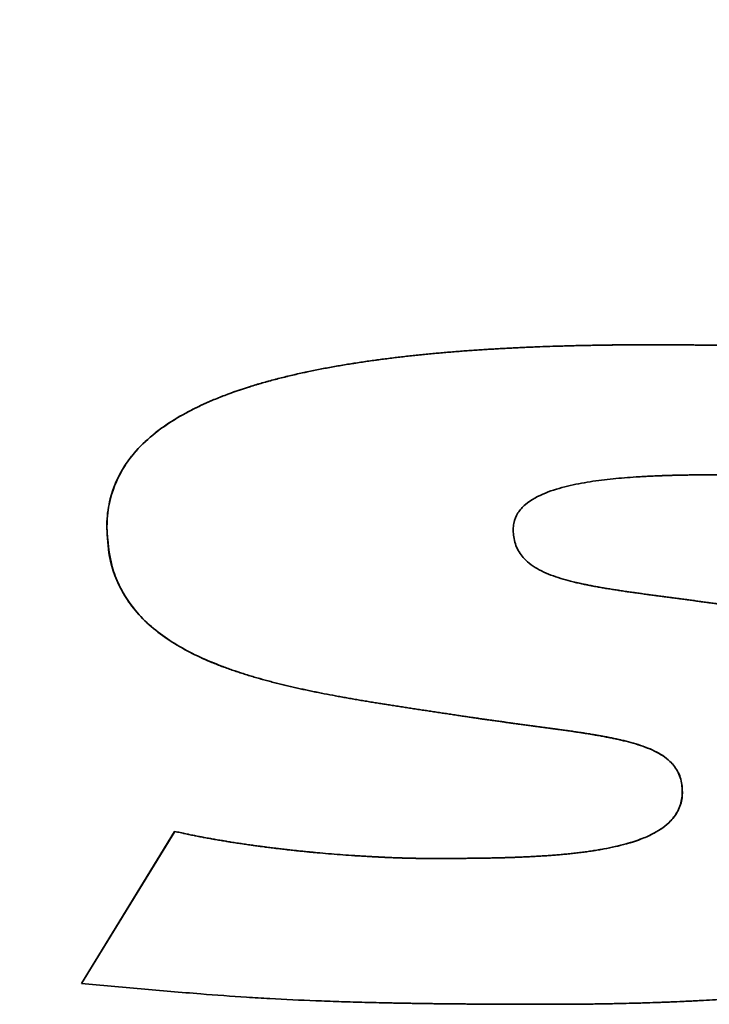
# Paper-space layout 'Blatt3' of a CAD drawing. Units: millimetres. Extents: x 0 to 4200, y 0 to 2970.
# Drawn here: x 1271 to 1274, y 1747 to 1750 of the extents above; entities that cross this region are included whole.
import ezdxf

# ---------------------------------------------------------------- set-up
doc = ezdxf.new("R2010")
doc.units = ezdxf.units.MM
doc.layers.add('1', color=7, linetype='Continuous')
doc.styles.add('SLDTEXTSTYLE1', font='TXT', dxfattribs={"width": 0.605})
doc.dimstyles.new('SLDDIMSTYLE0', dxfattribs={"dimtxt": 35, "dimasz": 25, "dimexe": 0, "dimexo": 0.0625, "dimgap": 8.75, "dimtad": 1, "dimdec": 1, "dimlfac": 5, "dimrnd": 1e-09, "dimzin": 12, "dimdsep": 46, "dimtxsty": 'SLDTEXTSTYLE1', "dimsah": 1, "dimcen": 0.09, "dimadec": 0, "dimazin": 3, "dimtfac": 1, "dimtdec": 1, "dimtofl": 0, "dimtmove": 0, "dimatfit": 3, "dimfxl": 1, "dimfrac": 2, "dimtolj": 1, "dimtzin": 12, "dimarcsym": 0})

# ---------------------------------------------------------------- blocks, each defined once
blk = doc.blocks.new('_D_10')
at = {"layer": '1', "ltscale": 10}
for p, q in [((514.795, 2560.9282), (514.795, 2646.1062)), ((1440.795, 1633.9282), (1440.795, 2646.1062)), ((1440.795, 2636.1062), (514.795, 2636.1062))]:
    blk.add_line(p, q, dxfattribs=at)
for points in [[(514.795, 2636.1062), (539.795, 2632.1062), (539.795, 2640.1062)], [(1440.795, 2636.1062), (1415.795, 2640.1062), (1415.795, 2632.1062)]]:
    blk.add_solid(points, dxfattribs=at)
at = {"layer": '1', "ltscale": 10, "insert": (937.6908, 2681.2236), "char_height": 35, "attachment_point": 1, "style": 'SLDTEXTSTYLE1'}
blk.add_mtext('926', dxfattribs=at)

psp = doc.layouts.new('Blatt3')

# ---------------------------------------------------------------- linework, layer by layer
at = {"color": 7, "linetype": 'Continuous', "lineweight": 35, "ltscale": 10}
for p, q in [((1273.6376, 1748.7945), (1273.638, 1748.7945)), ((1271.7464, 1748.1606), (1271.7467, 1748.1606)), ((1272.9834, 1747.5053), (1272.9838, 1747.5053)), ((1273.7423, 1747.2421), (1273.7426, 1747.2421)), ((1271.6579, 1746.5779), (1271.9815, 1747.1057)), ((1271.6582, 1746.5779), (1271.9819, 1747.1057)), ((1271.6579, 1746.5779), (1271.6582, 1746.5779))]:
    psp.add_line(p, q, dxfattribs=at)
at = {"color": 7, "linetype": 'Continuous', "lineweight": 35, "ltscale": 100}
for centre, radius in [((1259.7053, 1723.4267), 41.7416), ((1259.2638, 1723.4267), 41.2296), ((1259.2311, 1723.4268), 38.9226)]:
    psp.add_circle(centre, radius, dxfattribs=at)
for centre, radius, start, end in [((1259.2802, 1723.4128), 38.8644, 272.94803, 267.05197), ((1259.2609, 1723.4276), 38.3006, 273.76929, 89.97106), ((1259.2654, 1723.4135), 38.2852, 273.7418, 266.2582)]:
    psp.add_arc(centre, radius, start, end, dxfattribs=at)
at = {"color": 7, "linetype": 'Continuous', "lineweight": 35, "ltscale": 10}
for points, knots in [([(1271.7464, 1748.1606), (1271.7464, 1748.1672), (1271.7469, 1748.2007), (1271.7576, 1748.2759), (1271.7947, 1748.3598), (1271.8522, 1748.4341), (1271.9016, 1748.4798), (1271.9633, 1748.5251), (1272.016, 1748.5563), (1272.0707, 1748.5835), (1272.1126, 1748.6021), (1272.1692, 1748.6248), (1272.2198, 1748.6422), (1272.2599, 1748.6545), (1272.2782, 1748.6599), (1272.2929, 1748.6641), (1272.3112, 1748.6692), (1272.326, 1748.6732), (1272.3444, 1748.678), (1272.3592, 1748.6817), (1272.3778, 1748.6862), (1272.3926, 1748.6897), (1272.4112, 1748.6939), (1272.4261, 1748.6972), (1272.4522, 1748.7028), (1272.4858, 1748.7096), (1272.5233, 1748.7166), (1272.5534, 1748.7219), (1272.576, 1748.7257), (1272.5948, 1748.7288), (1272.6136, 1748.7317), (1272.6325, 1748.7346), (1272.6551, 1748.7379), (1272.674, 1748.7405), (1272.6929, 1748.7431), (1272.7118, 1748.7455), (1272.7345, 1748.7484), (1272.7572, 1748.7511), (1272.78, 1748.7538), (1272.7989, 1748.7559), (1272.8179, 1748.7579), (1272.8368, 1748.7599), (1272.8596, 1748.7621), (1272.8824, 1748.7643), (1272.9052, 1748.7663), (1272.928, 1748.7683), (1272.9508, 1748.7702), (1272.9736, 1748.772), (1272.9964, 1748.7737), (1273.0192, 1748.7753), (1273.0421, 1748.7769), (1273.0649, 1748.7783), (1273.0877, 1748.7797), (1273.1106, 1748.781), (1273.1334, 1748.7823), (1273.1563, 1748.7834), (1273.1791, 1748.7845), (1273.202, 1748.7856), (1273.2249, 1748.7866), (1273.2553, 1748.7878), (1273.2858, 1748.7889), (1273.3163, 1748.7898), (1273.3392, 1748.7905), (1273.3621, 1748.7911), (1273.3849, 1748.7917), (1273.4078, 1748.7922), (1273.4307, 1748.7926), (1273.4612, 1748.7932), (1273.4917, 1748.7936), (1273.5222, 1748.7939), (1273.5451, 1748.7941), (1273.568, 1748.7943), (1273.5988, 1748.7944), (1273.622, 1748.7945), (1273.6376, 1748.7945)], [0, 0, 0, 0, 0.009274, 0.046541, 0.1049262, 0.13419, 0.1768238, 0.1980658, 0.2405979, 0.2618319, 0.2830646, 0.3042962, 0.3467728, 0.3573871, 0.3626942, 0.3733084, 0.3786155, 0.3892297, 0.3945368, 0.405151, 0.410458, 0.4210722, 0.4263793, 0.4369935, 0.4423005, 0.4635294, 0.4847581, 0.4953723, 0.5059864, 0.5166005, 0.5219076, 0.5325217, 0.5431358, 0.5537499, 0.559057, 0.5696711, 0.5802852, 0.5908993, 0.6015134, 0.6121275, 0.6174345, 0.6280486, 0.6386627, 0.6492768, 0.6598909, 0.670505, 0.6811191, 0.6917332, 0.7023473, 0.7129613, 0.7235754, 0.7341895, 0.7448036, 0.7554177, 0.7660318, 0.7766458, 0.7872599, 0.797874, 0.8084881, 0.8191022, 0.8403304, 0.8509445, 0.8615585, 0.8721726, 0.8827867, 0.8934008, 0.9040148, 0.9146289, 0.9358571, 0.9464712, 0.9570853, 0.9676993, 0.9783134, 1, 1, 1, 1]), ([(1271.7467, 1748.1606), (1271.7468, 1748.1672), (1271.7473, 1748.2007), (1271.758, 1748.2759), (1271.7951, 1748.3598), (1271.8525, 1748.4341), (1271.902, 1748.4798), (1271.9637, 1748.5251), (1272.0164, 1748.5563), (1272.0711, 1748.5835), (1272.1129, 1748.6021), (1272.1696, 1748.6248), (1272.2201, 1748.6422), (1272.2712, 1748.6579), (1272.3005, 1748.6663), (1272.3374, 1748.6761), (1272.367, 1748.6836), (1272.4041, 1748.6923), (1272.4413, 1748.7005), (1272.4862, 1748.7096), (1272.5312, 1748.718), (1272.5763, 1748.7258), (1272.6215, 1748.7329), (1272.6668, 1748.7395), (1272.7121, 1748.7456), (1272.7576, 1748.7512), (1272.7955, 1748.7555), (1272.8334, 1748.7595), (1272.9169, 1748.7678), (1273.0082, 1748.7749), (1273.0995, 1748.7804), (1273.1452, 1748.7829), (1273.191, 1748.7851), (1273.2367, 1748.7871), (1273.2824, 1748.7887), (1273.3434, 1748.7907), (1273.4044, 1748.7922), (1273.4654, 1748.7932), (1273.5112, 1748.7938), (1273.5687, 1748.7943), (1273.6109, 1748.7944), (1273.638, 1748.7945)], [0, 0, 0, 0, 0.009274, 0.046541, 0.104927, 0.134191, 0.176825, 0.198067, 0.240599, 0.261833, 0.283066, 0.304298, 0.346775, 0.357389, 0.378619, 0.389233, 0.410462, 0.421077, 0.442306, 0.463535, 0.484764, 0.505992, 0.527221, 0.54845, 0.569678, 0.590907, 0.612135, 0.62275, 0.643978, 0.728901, 0.75013, 0.771358, 0.792587, 0.813815, 0.835043, 0.856272, 0.898729, 0.919957, 0.941185, 0.962413, 1, 1, 1, 1]), ([(1273.6376, 1748.7945), (1273.6443, 1748.7945), (1273.6576, 1748.7945), (1273.6776, 1748.7944), (1273.6942, 1748.7944), (1273.7109, 1748.7943), (1273.7242, 1748.7942), (1273.7409, 1748.7941), (1273.7542, 1748.794), (1273.7709, 1748.7938), (1273.7842, 1748.7937), (1273.8008, 1748.7935), (1273.8142, 1748.7933), (1273.8308, 1748.7931), (1273.8441, 1748.7929), (1273.8608, 1748.7926), (1273.8741, 1748.7924), (1273.8908, 1748.7921), (1273.9041, 1748.7919), (1273.9174, 1748.7916), (1273.9307, 1748.7914), (1273.9441, 1748.7911), (1273.9607, 1748.7907), (1273.974, 1748.7904), (1273.9907, 1748.79), (1274.004, 1748.7896), (1274.0207, 1748.7892), (1274.034, 1748.7888), (1274.0473, 1748.7885), (1274.0606, 1748.7881), (1274.0739, 1748.7877), (1274.0906, 1748.7872), (1274.1039, 1748.7867), (1274.1206, 1748.7862), (1274.1339, 1748.7858), (1274.1472, 1748.7853), (1274.1605, 1748.7848), (1274.1738, 1748.7843), (1274.1871, 1748.7838), (1274.2005, 1748.7833), (1274.2138, 1748.7828), (1274.2304, 1748.7822), (1274.2437, 1748.7816), (1274.2571, 1748.7811), (1274.2704, 1748.7805), (1274.2837, 1748.7799), (1274.297, 1748.7793), (1274.3103, 1748.7787), (1274.3236, 1748.7781), (1274.3369, 1748.7775), (1274.3469, 1748.777), (1274.3602, 1748.7764), (1274.3735, 1748.7757), (1274.3868, 1748.7751), (1274.4001, 1748.7744), (1274.4135, 1748.7737), (1274.4268, 1748.773), (1274.4367, 1748.7725), (1274.45, 1748.7718), (1274.4633, 1748.7711), (1274.4767, 1748.7703), (1274.4866, 1748.7698), (1274.4966, 1748.7692), (1274.5099, 1748.7684), (1274.5465, 1748.7663), (1274.5864, 1748.7638), (1274.623, 1748.7615), (1274.6363, 1748.7606), (1274.6462, 1748.7599), (1274.6595, 1748.7591), (1274.6728, 1748.7581), (1274.6861, 1748.7572), (1274.6961, 1748.7565), (1274.7061, 1748.7558), (1274.716, 1748.7551), (1274.726, 1748.7544), (1274.736, 1748.7537), (1274.7459, 1748.753), (1274.7559, 1748.7522), (1274.7659, 1748.7515), (1274.7758, 1748.7507), (1274.7858, 1748.75), (1274.7958, 1748.7492), (1274.8057, 1748.7484), (1274.8157, 1748.7476), (1274.8257, 1748.7469), (1274.8356, 1748.7461), (1274.8456, 1748.7453), (1274.8555, 1748.7444), (1274.8638, 1748.7438), (1274.8721, 1748.7431), (1274.8804, 1748.7424), (1274.8904, 1748.7415), (1274.8987, 1748.7408), (1274.907, 1748.7401), (1274.9153, 1748.7394), (1274.9236, 1748.7387), (1274.9319, 1748.738), (1274.9385, 1748.7374), (1274.9468, 1748.7366), (1274.9551, 1748.7359), (1274.9634, 1748.7351), (1274.9717, 1748.7343), (1274.9783, 1748.7337), (1274.9866, 1748.733), (1274.9933, 1748.7323), (1274.9999, 1748.7317), (1275.0065, 1748.7311), (1275.0132, 1748.7304), (1275.0198, 1748.7298), (1275.0264, 1748.7291), (1275.033, 1748.7285), (1275.0397, 1748.7278), (1275.0446, 1748.7273), (1275.0513, 1748.7266), (1275.0579, 1748.7259), (1275.0645, 1748.7252), (1275.0695, 1748.7247), (1275.0745, 1748.7242), (1275.0794, 1748.7236), (1275.0857, 1748.723), (1275.0904, 1748.7225), (1275.0933, 1748.7221)], [0, 0, 0, 0, 0.013708, 0.027416, 0.041124, 0.047979, 0.061687, 0.068541, 0.082249, 0.089103, 0.102811, 0.109665, 0.123373, 0.130228, 0.143936, 0.15079, 0.164498, 0.171352, 0.18506, 0.191914, 0.198768, 0.212477, 0.219331, 0.233039, 0.239893, 0.253601, 0.260455, 0.274163, 0.281017, 0.287871, 0.30158, 0.308434, 0.322142, 0.328996, 0.342704, 0.349558, 0.356412, 0.37012, 0.376974, 0.383829, 0.397537, 0.404391, 0.418099, 0.424953, 0.431807, 0.445515, 0.452369, 0.459223, 0.472932, 0.479786, 0.48664, 0.493494, 0.507202, 0.514056, 0.52091, 0.534618, 0.541472, 0.548326, 0.555181, 0.568889, 0.575743, 0.582597, 0.589451, 0.596305, 0.610013, 0.664846, 0.678554, 0.685408, 0.692262, 0.699116, 0.712825, 0.719679, 0.726533, 0.733387, 0.740241, 0.747095, 0.753949, 0.760803, 0.767657, 0.774511, 0.781365, 0.788219, 0.795074, 0.801928, 0.808782, 0.815636, 0.82249, 0.829344, 0.836198, 0.843052, 0.846479, 0.853333, 0.860187, 0.867041, 0.870468, 0.877322, 0.884177, 0.887604, 0.894458, 0.897885, 0.904739, 0.911593, 0.91502, 0.921874, 0.925301, 0.932155, 0.935582, 0.939009, 0.945863, 0.94929, 0.952717, 0.959571, 0.962998, 0.966426, 0.969853, 0.976707, 0.980134, 0.983561, 0.986988, 0.990415, 0.993842, 1, 1, 1, 1]), ([(1273.9864, 1748.3432), (1273.9797, 1748.3432), (1273.9464, 1748.3432), (1273.9064, 1748.3433), (1273.8698, 1748.3433), (1273.8565, 1748.3433), (1273.8465, 1748.3432), (1273.8365, 1748.3432), (1273.8265, 1748.3431), (1273.8165, 1748.3431), (1273.8082, 1748.343), (1273.7998, 1748.3429), (1273.7915, 1748.3428), (1273.7832, 1748.3427), (1273.7749, 1748.3426), (1273.7665, 1748.3425), (1273.7565, 1748.3424), (1273.7482, 1748.3422), (1273.7399, 1748.3421), (1273.7316, 1748.3419), (1273.7216, 1748.3417), (1273.7132, 1748.3415), (1273.7049, 1748.3412), (1273.6966, 1748.341), (1273.6866, 1748.3407), (1273.6783, 1748.3404), (1273.6699, 1748.3401), (1273.6616, 1748.3398), (1273.6516, 1748.3394), (1273.6433, 1748.3391), (1273.635, 1748.3387), (1273.6267, 1748.3383), (1273.6167, 1748.3378), (1273.6084, 1748.3374), (1273.6001, 1748.3369), (1273.5918, 1748.3364), (1273.5718, 1748.3351), (1273.5286, 1748.332), (1273.4755, 1748.3267), (1273.4095, 1748.3175), (1273.357, 1748.3076), (1273.3055, 1748.2937), (1273.255, 1748.2761), (1273.2067, 1748.2512), (1273.1705, 1748.212), (1273.1574, 1748.1808), (1273.1563, 1748.1609), (1273.1559, 1748.154)], [0, 0, 0, 0, 0.0221214, 0.110607, 0.1327284, 0.1437891, 0.1548498, 0.1659105, 0.1769712, 0.1880319, 0.1990926, 0.204623, 0.2156837, 0.2267444, 0.2322747, 0.2433354, 0.2543961, 0.2654568, 0.2709872, 0.2820479, 0.2931086, 0.3041693, 0.3096996, 0.3207604, 0.3318211, 0.3428818, 0.3484121, 0.3594728, 0.3705335, 0.3815942, 0.3871246, 0.3981853, 0.409246, 0.4203067, 0.4258371, 0.4368978, 0.4479585, 0.4922028, 0.5807072, 0.6249544, 0.7135044, 0.7577662, 0.8020447, 0.8913859, 0.9340679, 0.9771015, 1, 1, 1, 1]), ([(1272.9834, 1747.5053), (1272.9768, 1747.5063), (1272.9637, 1747.5083), (1272.9472, 1747.5108), (1272.9307, 1747.5133), (1272.9176, 1747.5153), (1272.9011, 1747.5177), (1272.8879, 1747.5197), (1272.8714, 1747.5222), (1272.8583, 1747.5242), (1272.8451, 1747.5261), (1272.8319, 1747.5281), (1272.8187, 1747.5301), (1272.8023, 1747.5326), (1272.7891, 1747.5346), (1272.7726, 1747.5371), (1272.7594, 1747.5392), (1272.743, 1747.5417), (1272.7298, 1747.5438), (1272.7167, 1747.5459), (1272.7035, 1747.5479), (1272.6903, 1747.5501), (1272.6739, 1747.5527), (1272.6607, 1747.5549), (1272.6476, 1747.5571), (1272.6345, 1747.5592), (1272.6213, 1747.5615), (1272.6049, 1747.5643), (1272.5918, 1747.5666), (1272.5787, 1747.5689), (1272.5655, 1747.5713), (1272.5524, 1747.5736), (1272.5295, 1747.5779), (1272.5066, 1747.5822), (1272.4837, 1747.5868), (1272.4706, 1747.5894), (1272.4576, 1747.5921), (1272.4445, 1747.5948), (1272.4315, 1747.5976), (1272.4185, 1747.6004), (1272.4055, 1747.6033), (1272.3925, 1747.6063), (1272.3795, 1747.6093), (1272.3665, 1747.6123), (1272.3536, 1747.6155), (1272.3407, 1747.6187), (1272.3277, 1747.622), (1272.3148, 1747.6253), (1272.3052, 1747.6279), (1272.2923, 1747.6313), (1272.2795, 1747.6349), (1272.2667, 1747.6386), (1272.2571, 1747.6414), (1272.2443, 1747.6452), (1272.2315, 1747.6491), (1272.2188, 1747.6531), (1272.2093, 1747.6561), (1272.1967, 1747.6603), (1272.1841, 1747.6646), (1272.1715, 1747.669), (1272.1621, 1747.6724), (1272.1527, 1747.6758), (1272.134, 1747.6829), (1272.0937, 1747.6989), (1272.0331, 1747.7269), (1271.9636, 1747.7669), (1271.8991, 1747.8149), (1271.8447, 1747.8697), (1271.7895, 1747.9486), (1271.752, 1748.0472), (1271.748, 1748.1269), (1271.7464, 1748.1606)], [0, 0, 0, 0, 0.0130778, 0.0261555, 0.0326944, 0.0457722, 0.0523111, 0.0653888, 0.0719277, 0.0850055, 0.0915443, 0.0980832, 0.111161, 0.1176999, 0.1307776, 0.1373165, 0.1503943, 0.1569332, 0.1700109, 0.1765498, 0.1830887, 0.1961665, 0.2027054, 0.2157831, 0.222322, 0.2288609, 0.2419387, 0.2484776, 0.2615553, 0.2680942, 0.2746331, 0.2877109, 0.2942498, 0.3204056, 0.3334834, 0.3400223, 0.3465611, 0.359639, 0.3661778, 0.3727167, 0.3857946, 0.3923335, 0.3988723, 0.4119502, 0.4184891, 0.425028, 0.4381059, 0.4446448, 0.4511837, 0.4577226, 0.4708005, 0.4773394, 0.4838783, 0.4904172, 0.5034952, 0.5100341, 0.516573, 0.5231119, 0.5361899, 0.5427289, 0.5492678, 0.5558067, 0.5623456, 0.5885046, 0.6408543, 0.6932303, 0.7456491, 0.798129, 0.8440422, 0.9339915, 1, 1, 1, 1]), ([(1272.9838, 1747.5053), (1272.9772, 1747.5063), (1272.964, 1747.5083), (1272.9377, 1747.5123), (1272.9113, 1747.5163), (1272.8784, 1747.5212), (1272.852, 1747.5251), (1272.8191, 1747.5301), (1272.7927, 1747.5341), (1272.7598, 1747.5392), (1272.7335, 1747.5433), (1272.7071, 1747.5474), (1272.6808, 1747.5516), (1272.6545, 1747.5559), (1272.6217, 1747.5615), (1272.5954, 1747.566), (1272.5692, 1747.5707), (1272.5429, 1747.5754), (1272.5102, 1747.5816), (1272.471, 1747.5893), (1272.4384, 1747.5962), (1272.4123, 1747.6019), (1272.3863, 1747.6077), (1272.3604, 1747.6139), (1272.3345, 1747.6203), (1272.3087, 1747.627), (1272.283, 1747.634), (1272.2574, 1747.6413), (1272.2383, 1747.6471), (1272.2128, 1747.655), (1272.1875, 1747.6634), (1272.1624, 1747.6724), (1272.1249, 1747.6863), (1272.0695, 1747.7094), (1271.9982, 1747.746), (1271.9309, 1747.7898), (1271.8714, 1747.841), (1271.8233, 1747.8981), (1271.7876, 1747.9591), (1271.7543, 1748.0452), (1271.7498, 1748.1144), (1271.7467, 1748.1606)], [0, 0, 0, 0, 0.013076, 0.026152, 0.052304, 0.06538, 0.091532, 0.104607, 0.130759, 0.143835, 0.169987, 0.183063, 0.196139, 0.222291, 0.235367, 0.261519, 0.274595, 0.287671, 0.313823, 0.339975, 0.366127, 0.379203, 0.392279, 0.418432, 0.431508, 0.444584, 0.470737, 0.483813, 0.496889, 0.509965, 0.536119, 0.549195, 0.562272, 0.614605, 0.666959, 0.719347, 0.771787, 0.820374, 0.865139, 0.909906, 1, 1, 1, 1]), ([(1273.1559, 1748.154), (1273.1561, 1748.1474), (1273.1568, 1748.1241), (1273.1673, 1748.085), (1273.201, 1748.0403), (1273.2443, 1748.013), (1273.2975, 1747.9902), (1273.3349, 1747.9791), (1273.3638, 1747.9718), (1273.371, 1747.9701), (1273.3768, 1747.9687), (1273.3826, 1747.9674), (1273.3899, 1747.9658), (1273.3972, 1747.9642), (1273.4045, 1747.9627), (1273.4103, 1747.9615), (1273.4176, 1747.96), (1273.4235, 1747.9588), (1273.4308, 1747.9574), (1273.4381, 1747.956), (1273.4454, 1747.9547), (1273.4557, 1747.9529), (1273.4659, 1747.9511), (1273.4762, 1747.9493), (1273.4836, 1747.9481), (1273.4909, 1747.9469), (1273.4997, 1747.9455), (1273.5086, 1747.9441), (1273.5159, 1747.943), (1273.5233, 1747.9419), (1273.5307, 1747.9408), (1273.5395, 1747.9394), (1273.5483, 1747.9381), (1273.5572, 1747.9369), (1273.566, 1747.9356), (1273.5749, 1747.9343), (1273.5837, 1747.9331), (1273.5926, 1747.9319), (1273.6014, 1747.9307), (1273.6103, 1747.9294), (1273.6191, 1747.9282), (1273.628, 1747.927), (1273.6368, 1747.9259), (1273.6457, 1747.9247), (1273.6546, 1747.9235), (1273.6634, 1747.9223), (1273.6723, 1747.9211), (1273.6811, 1747.92), (1273.69, 1747.9188), (1273.7018, 1747.9172), (1273.7136, 1747.9157), (1273.7254, 1747.9141), (1273.7343, 1747.9129), (1273.7432, 1747.9118), (1273.752, 1747.9106), (1273.7609, 1747.9094), (1273.7727, 1747.9078), (1273.7845, 1747.9062), (1273.7963, 1747.9046), (1273.8051, 1747.9034), (1273.814, 1747.9022), (1273.8258, 1747.9006), (1273.8376, 1747.899), (1273.8494, 1747.8973), (1273.8583, 1747.8961), (1273.8701, 1747.8944), (1273.8819, 1747.8928), (1273.8936, 1747.8911), (1273.9025, 1747.8898), (1273.9148, 1747.888), (1273.9242, 1747.8866), (1273.9306, 1747.8857)], [0, 0, 0, 0, 0.022887, 0.079624, 0.135323, 0.211107, 0.252034, 0.333947, 0.344166, 0.354385, 0.359494, 0.364603, 0.374822, 0.38504, 0.39015, 0.400368, 0.405477, 0.415696, 0.420805, 0.431024, 0.441242, 0.446352, 0.466789, 0.477007, 0.482117, 0.492335, 0.502554, 0.512772, 0.522991, 0.5281, 0.538319, 0.548537, 0.558756, 0.568974, 0.579193, 0.589411, 0.59963, 0.609848, 0.620067, 0.630286, 0.640504, 0.650723, 0.660941, 0.67116, 0.681378, 0.691597, 0.701815, 0.712034, 0.722252, 0.732471, 0.752908, 0.763126, 0.773345, 0.783563, 0.793782, 0.804001, 0.814219, 0.834656, 0.844875, 0.855093, 0.865312, 0.87553, 0.895967, 0.906186, 0.916404, 0.926623, 0.94706, 0.957279, 0.967497, 0.977716, 1, 1, 1, 1]), ([(1273.7423, 1747.2421), (1273.7421, 1747.2488), (1273.7414, 1747.2719), (1273.7312, 1747.3109), (1273.6978, 1747.3549), (1273.6451, 1747.3874), (1273.5921, 1747.4064), (1273.5557, 1747.4164), (1273.5388, 1747.4205), (1273.5318, 1747.4222), (1273.5247, 1747.4238), (1273.5191, 1747.4251), (1273.512, 1747.4266), (1273.5064, 1747.4278), (1273.4993, 1747.4293), (1273.4922, 1747.4308), (1273.4851, 1747.4322), (1273.478, 1747.4335), (1273.4709, 1747.4349), (1273.4638, 1747.4362), (1273.4567, 1747.4375), (1273.4495, 1747.4387), (1273.4424, 1747.4399), (1273.4353, 1747.4412), (1273.4281, 1747.4424), (1273.4196, 1747.4438), (1273.411, 1747.4451), (1273.4039, 1747.4463), (1273.3967, 1747.4474), (1273.3896, 1747.4485), (1273.381, 1747.4498), (1273.3724, 1747.4511), (1273.3638, 1747.4523), (1273.3552, 1747.4536), (1273.3466, 1747.4548), (1273.338, 1747.4561), (1273.3294, 1747.4573), (1273.3208, 1747.4585), (1273.3122, 1747.4597), (1273.3036, 1747.4609), (1273.295, 1747.4621), (1273.2864, 1747.4632), (1273.2778, 1747.4644), (1273.2692, 1747.4656), (1273.2606, 1747.4667), (1273.252, 1747.4679), (1273.2434, 1747.469), (1273.232, 1747.4706), (1273.2205, 1747.4721), (1273.209, 1747.4737), (1273.2004, 1747.4748), (1273.1918, 1747.476), (1273.1832, 1747.4771), (1273.1746, 1747.4783), (1273.1631, 1747.4798), (1273.1517, 1747.4814), (1273.1402, 1747.4829), (1273.1316, 1747.4841), (1273.1201, 1747.4857), (1273.1087, 1747.4873), (1273.0972, 1747.4889), (1273.0886, 1747.4901), (1273.0771, 1747.4917), (1273.0657, 1747.4933), (1273.0542, 1747.4949), (1273.0456, 1747.4962), (1273.0342, 1747.4978), (1273.0227, 1747.4995), (1273.0113, 1747.5012), (1272.9991, 1747.503), (1272.9899, 1747.5044), (1272.9834, 1747.5053)], [0, 0, 0, 0, 0.023348, 0.08095, 0.137388, 0.212394, 0.293738, 0.334256, 0.344383, 0.35451, 0.359573, 0.3697, 0.374763, 0.38489, 0.389953, 0.400079, 0.410206, 0.415269, 0.425396, 0.435522, 0.440586, 0.450712, 0.460839, 0.465902, 0.476029, 0.486155, 0.496282, 0.506408, 0.511472, 0.521598, 0.531725, 0.541851, 0.551978, 0.562104, 0.572231, 0.582358, 0.592484, 0.602611, 0.612737, 0.622864, 0.63299, 0.643117, 0.653243, 0.66337, 0.673497, 0.683623, 0.69375, 0.703876, 0.724129, 0.734256, 0.744382, 0.754509, 0.764635, 0.774762, 0.784889, 0.805142, 0.815268, 0.825395, 0.835521, 0.855774, 0.865901, 0.876028, 0.886154, 0.906407, 0.916534, 0.92666, 0.936787, 0.95704, 0.967166, 0.977293, 1, 1, 1, 1]), ([(1273.7426, 1747.2421), (1273.7424, 1747.2488), (1273.7418, 1747.2719), (1273.7315, 1747.3109), (1273.6981, 1747.3549), (1273.6455, 1747.3874), (1273.5924, 1747.4064), (1273.5532, 1747.4171), (1273.5307, 1747.4226), (1273.5166, 1747.4257), (1273.5025, 1747.4287), (1273.4883, 1747.4316), (1273.4741, 1747.4343), (1273.4598, 1747.437), (1273.4456, 1747.4395), (1273.4285, 1747.4424), (1273.4142, 1747.4447), (1273.3999, 1747.4469), (1273.3856, 1747.4491), (1273.3684, 1747.4517), (1273.3513, 1747.4542), (1273.3341, 1747.4567), (1273.3169, 1747.4591), (1273.2997, 1747.4615), (1273.2825, 1747.4638), (1273.2653, 1747.4662), (1273.2481, 1747.4685), (1273.2309, 1747.4708), (1273.2079, 1747.4739), (1273.185, 1747.4769), (1273.162, 1747.48), (1273.1448, 1747.4824), (1273.1276, 1747.4847), (1273.1047, 1747.4879), (1273.0818, 1747.4911), (1273.0589, 1747.4943), (1273.0378, 1747.4973), (1273.0127, 1747.501), (1272.9934, 1747.5039), (1272.9838, 1747.5053)], [0, 0, 0, 0, 0.023348, 0.080951, 0.137388, 0.212395, 0.293738, 0.334257, 0.354511, 0.374764, 0.384891, 0.405144, 0.425398, 0.435524, 0.455778, 0.476031, 0.496284, 0.506411, 0.526664, 0.546917, 0.56717, 0.587423, 0.607677, 0.62793, 0.648183, 0.668436, 0.688689, 0.708942, 0.729195, 0.769701, 0.789955, 0.810208, 0.830461, 0.850714, 0.89122, 0.911473, 0.931726, 0.965863, 1, 1, 1, 1]), ([(1272.8722, 1747.0116), (1272.8789, 1747.0116), (1272.8889, 1747.0116), (1272.9022, 1747.0117), (1272.9122, 1747.0117), (1272.9222, 1747.0117), (1272.9322, 1747.0117), (1272.9422, 1747.0118), (1272.9522, 1747.0118), (1272.9622, 1747.0119), (1272.9722, 1747.0119), (1272.9822, 1747.012), (1272.9922, 1747.0121), (1273.0021, 1747.0122), (1273.0121, 1747.0123), (1273.0221, 1747.0124), (1273.0321, 1747.0125), (1273.0421, 1747.0127), (1273.0521, 1747.0128), (1273.0621, 1747.013), (1273.0721, 1747.0132), (1273.0821, 1747.0134), (1273.0921, 1747.0136), (1273.1021, 1747.0138), (1273.1121, 1747.0141), (1273.1221, 1747.0143), (1273.132, 1747.0146), (1273.142, 1747.015), (1273.152, 1747.0153), (1273.162, 1747.0156), (1273.172, 1747.016), (1273.182, 1747.0164), (1273.192, 1747.0168), (1273.2003, 1747.0172), (1273.2086, 1747.0176), (1273.2169, 1747.018), (1273.2269, 1747.0186), (1273.2369, 1747.0191), (1273.2469, 1747.0197), (1273.2568, 1747.0203), (1273.2668, 1747.021), (1273.2751, 1747.0215), (1273.2834, 1747.0221), (1273.2917, 1747.0227), (1273.3017, 1747.0235), (1273.3117, 1747.0243), (1273.32, 1747.025), (1273.3282, 1747.0258), (1273.3465, 1747.0275), (1273.3697, 1747.0299), (1273.3928, 1747.0327), (1273.4044, 1747.0343), (1273.4126, 1747.0354), (1273.4209, 1747.0366), (1273.4291, 1747.0378), (1273.4374, 1747.039), (1273.4456, 1747.0404), (1273.4538, 1747.0417), (1273.462, 1747.0432), (1273.48, 1747.0464), (1273.5094, 1747.0524), (1273.5541, 1747.0635), (1273.5995, 1747.0783), (1273.6526, 1747.1022), (1273.6987, 1747.1338), (1273.7319, 1747.1802), (1273.7416, 1747.2167), (1273.7422, 1747.2375), (1273.7423, 1747.2421)], [0, 0, 0, 0, 0.020723, 0.031084, 0.041445, 0.051807, 0.062168, 0.07253, 0.082891, 0.093252, 0.103614, 0.113975, 0.124336, 0.134698, 0.145059, 0.155421, 0.165782, 0.176143, 0.186505, 0.196866, 0.207227, 0.217589, 0.22795, 0.238311, 0.248673, 0.259034, 0.269396, 0.279757, 0.290118, 0.30048, 0.310841, 0.321202, 0.331564, 0.341925, 0.347106, 0.357467, 0.367829, 0.37819, 0.388551, 0.398913, 0.409274, 0.419636, 0.424816, 0.435178, 0.445539, 0.4559, 0.466262, 0.471443, 0.481804, 0.523251, 0.543974, 0.554336, 0.559517, 0.569878, 0.580239, 0.58542, 0.595782, 0.606143, 0.611324, 0.621685, 0.663138, 0.704596, 0.764865, 0.811288, 0.885525, 0.935471, 0.985607, 1, 1, 1, 1]), ([(1272.8726, 1747.0116), (1272.8792, 1747.0116), (1272.8926, 1747.0116), (1272.9125, 1747.0117), (1272.9325, 1747.0117), (1272.9525, 1747.0118), (1272.9725, 1747.0119), (1272.9925, 1747.0121), (1273.0125, 1747.0123), (1273.0325, 1747.0125), (1273.0525, 1747.0128), (1273.0724, 1747.0132), (1273.0924, 1747.0136), (1273.1124, 1747.0141), (1273.1324, 1747.0146), (1273.1524, 1747.0153), (1273.1723, 1747.016), (1273.189, 1747.0167), (1273.2056, 1747.0175), (1273.2223, 1747.0183), (1273.2422, 1747.0194), (1273.2622, 1747.0206), (1273.2821, 1747.022), (1273.302, 1747.0235), (1273.3186, 1747.0249), (1273.3419, 1747.027), (1273.3717, 1747.0301), (1273.4048, 1747.0342), (1273.4311, 1747.038), (1273.4509, 1747.0411), (1273.4771, 1747.0457), (1273.5098, 1747.0524), (1273.5545, 1747.0636), (1273.5999, 1747.0783), (1273.6529, 1747.1022), (1273.699, 1747.1338), (1273.7323, 1747.1802), (1273.742, 1747.2167), (1273.7425, 1747.2375), (1273.7426, 1747.2421)], [0, 0, 0, 0, 0.0207228, 0.0414455, 0.0621683, 0.0828911, 0.1036139, 0.1243366, 0.1450594, 0.1657822, 0.186505, 0.2072278, 0.2279506, 0.2486734, 0.2693962, 0.290119, 0.3108418, 0.3315646, 0.341926, 0.3626489, 0.3833717, 0.4040946, 0.4248175, 0.4455404, 0.4662634, 0.4766248, 0.5180723, 0.5595206, 0.5802439, 0.6009672, 0.6216907, 0.6631439, 0.7046016, 0.7648677, 0.8112912, 0.8855272, 0.9354724, 0.9856085, 1, 1, 1, 1]), ([(1275.1556, 1747.2201), (1275.1556, 1747.2134), (1275.1553, 1747.18), (1275.1476, 1747.0928), (1275.1144, 1746.9872), (1275.0548, 1746.8948), (1275.0077, 1746.8435), (1274.9661, 1746.807), (1274.9221, 1746.7734), (1274.8752, 1746.7439), (1274.8264, 1746.7179), (1274.7765, 1746.694), (1274.7317, 1746.6756), (1274.696, 1746.6626), (1274.6798, 1746.6569), (1274.6667, 1746.6524), (1274.6503, 1746.647), (1274.6339, 1746.6418), (1274.6173, 1746.6367), (1274.6008, 1746.6319), (1274.5875, 1746.6281), (1274.5709, 1746.6235), (1274.5542, 1746.619), (1274.5341, 1746.6139), (1274.5174, 1746.6098), (1274.5006, 1746.6058), (1274.4837, 1746.6019), (1274.4635, 1746.5974), (1274.423, 1746.5888), (1274.3348, 1746.5719), (1274.2255, 1746.5557), (1274.1294, 1746.5444), (1274.0814, 1746.5394), (1274.0539, 1746.5367), (1274.0333, 1746.5348), (1274.0126, 1746.533), (1273.992, 1746.5312), (1273.9714, 1746.5295), (1273.9438, 1746.5274), (1273.9163, 1746.5254), (1273.8887, 1746.5235), (1273.8681, 1746.5222), (1273.8405, 1746.5205), (1273.8129, 1746.5189), (1273.7853, 1746.5174), (1273.7646, 1746.5164), (1273.7371, 1746.5151), (1273.7095, 1746.5139), (1273.6819, 1746.5128), (1273.6543, 1746.5118), (1273.6267, 1746.5109), (1273.5991, 1746.51), (1273.5715, 1746.5093), (1273.5439, 1746.5086), (1273.5163, 1746.508), (1273.4886, 1746.5074), (1273.461, 1746.507), (1273.4265, 1746.5065), (1273.3989, 1746.5062), (1273.3713, 1746.5059), (1273.3441, 1746.5057), (1273.3104, 1746.5056), (1273.2836, 1746.5056), (1273.2702, 1746.5055)], [0, 0, 0, 0, 0.009014, 0.045136, 0.118141, 0.155645, 0.193126, 0.211816, 0.230505, 0.267922, 0.286606, 0.305289, 0.342671, 0.352011, 0.35668, 0.36602, 0.37069, 0.38003, 0.389369, 0.394039, 0.403379, 0.408048, 0.417388, 0.426728, 0.436067, 0.440737, 0.450077, 0.459416, 0.468756, 0.506118, 0.580858, 0.618218, 0.636897, 0.646236, 0.655576, 0.664915, 0.674255, 0.683594, 0.692934, 0.711613, 0.720952, 0.730292, 0.739631, 0.758311, 0.76765, 0.77699, 0.786329, 0.805008, 0.814348, 0.823687, 0.842366, 0.851706, 0.861045, 0.879724, 0.889064, 0.898403, 0.917082, 0.926422, 0.945101, 0.95444, 0.96378, 0.98189, 1, 1, 1, 1]), ([(1271.9815, 1747.1057), (1271.9848, 1747.105), (1271.9913, 1747.1035), (1272.001, 1747.1014), (1272.0092, 1747.0996), (1272.0173, 1747.0979), (1272.0238, 1747.0965), (1272.032, 1747.0948), (1272.0402, 1747.0931), (1272.0483, 1747.0915), (1272.0565, 1747.0899), (1272.063, 1747.0886), (1272.0712, 1747.087), (1272.0777, 1747.0858), (1272.0859, 1747.0842), (1272.0941, 1747.0827), (1272.1023, 1747.0812), (1272.1105, 1747.0797), (1272.1171, 1747.0786), (1272.1253, 1747.0771), (1272.1335, 1747.0757), (1272.1417, 1747.0743), (1272.1499, 1747.0729), (1272.1565, 1747.0718), (1272.1647, 1747.0705), (1272.1713, 1747.0694), (1272.1795, 1747.0681), (1272.1877, 1747.0668), (1272.196, 1747.0655), (1272.2075, 1747.0638), (1272.219, 1747.0621), (1272.2322, 1747.0601), (1272.2421, 1747.0587), (1272.2503, 1747.0576), (1272.2586, 1747.0564), (1272.2668, 1747.0553), (1272.2751, 1747.0542), (1272.2833, 1747.0531), (1272.29, 1747.0522), (1272.2982, 1747.0511), (1272.3065, 1747.0501), (1272.3147, 1747.049), (1272.323, 1747.048), (1272.3296, 1747.0472), (1272.3379, 1747.0462), (1272.3445, 1747.0454), (1272.3528, 1747.0444), (1272.361, 1747.0435), (1272.3693, 1747.0425), (1272.3776, 1747.0416), (1272.3842, 1747.0409), (1272.3925, 1747.04), (1272.3991, 1747.0393), (1272.4074, 1747.0384), (1272.414, 1747.0377), (1272.4223, 1747.0369), (1272.4289, 1747.0362), (1272.4372, 1747.0354), (1272.4439, 1747.0347), (1272.4522, 1747.0339), (1272.4588, 1747.0333), (1272.4671, 1747.0325), (1272.4853, 1747.0308), (1272.5285, 1747.0271), (1272.5717, 1747.0238), (1272.6032, 1747.0217), (1272.6115, 1747.0211), (1272.6182, 1747.0207), (1272.6265, 1747.0202), (1272.6332, 1747.0198), (1272.6398, 1747.0194), (1272.6465, 1747.019), (1272.6531, 1747.0186), (1272.6598, 1747.0182), (1272.6648, 1747.018), (1272.6714, 1747.0176), (1272.6781, 1747.0172), (1272.6847, 1747.0169), (1272.6914, 1747.0166), (1272.698, 1747.0163), (1272.7047, 1747.0159), (1272.7097, 1747.0157), (1272.7163, 1747.0154), (1272.723, 1747.0151), (1272.7346, 1747.0146), (1272.7463, 1747.0142), (1272.7579, 1747.0138), (1272.7646, 1747.0136), (1272.7696, 1747.0134), (1272.7746, 1747.0132), (1272.7796, 1747.0131), (1272.7846, 1747.013), (1272.7896, 1747.0128), (1272.7962, 1747.0126), (1272.8029, 1747.0125), (1272.8095, 1747.0123), (1272.8145, 1747.0122), (1272.8195, 1747.0121), (1272.8245, 1747.0121), (1272.8295, 1747.012), (1272.8345, 1747.0119), (1272.8395, 1747.0118), (1272.8495, 1747.0117), (1272.8604, 1747.0116), (1272.8697, 1747.0116), (1272.8722, 1747.0116)], [0, 0, 0, 0, 0.0111393, 0.0222786, 0.033418, 0.0389876, 0.0501269, 0.0556966, 0.0668359, 0.0779752, 0.0835449, 0.0946842, 0.1002539, 0.1113932, 0.1169628, 0.1281021, 0.1392415, 0.1448111, 0.1559504, 0.1615201, 0.1726594, 0.1837987, 0.1893684, 0.2005077, 0.2060773, 0.2172166, 0.2227863, 0.2339256, 0.2450649, 0.2506346, 0.2729132, 0.2840526, 0.2951919, 0.3063312, 0.3119008, 0.3230401, 0.3341795, 0.3397491, 0.3508884, 0.3564581, 0.3675974, 0.3787367, 0.3843063, 0.3954456, 0.4010153, 0.4121546, 0.4177243, 0.4288636, 0.4400029, 0.4455725, 0.4567118, 0.4622815, 0.4734208, 0.4789905, 0.4901298, 0.4956994, 0.5068387, 0.5124084, 0.5235477, 0.5291173, 0.5402566, 0.5458263, 0.5569656, 0.6015231, 0.6906402, 0.7017795, 0.7073491, 0.7184884, 0.7240581, 0.7351974, 0.740767, 0.7463367, 0.757476, 0.7630457, 0.7686153, 0.774185, 0.7853243, 0.7908939, 0.7964636, 0.8076029, 0.8131725, 0.8187422, 0.8243118, 0.8354511, 0.8410208, 0.8632995, 0.8744388, 0.8800084, 0.8855781, 0.8911477, 0.8967174, 0.902287, 0.9078567, 0.9134263, 0.9245656, 0.9301353, 0.9357049, 0.9412746, 0.9468443, 0.9524139, 0.9579836, 0.9635532, 0.9691229, 0.9914016, 1, 1, 1, 1]), ([(1273.2702, 1746.5055), (1273.2636, 1746.5055), (1273.2503, 1746.5056), (1273.2303, 1746.5056), (1273.2103, 1746.5056), (1273.1903, 1746.5056), (1273.1703, 1746.5057), (1273.1503, 1746.5057), (1273.1303, 1746.5058), (1273.1103, 1746.5059), (1273.0937, 1746.506), (1273.077, 1746.506), (1273.0604, 1746.5061), (1273.0404, 1746.5063), (1273.0204, 1746.5064), (1273.0004, 1746.5065), (1272.9837, 1746.5067), (1272.9671, 1746.5068), (1272.9504, 1746.507), (1272.9338, 1746.5072), (1272.9171, 1746.5073), (1272.9005, 1746.5075), (1272.8838, 1746.5077), (1272.8672, 1746.508), (1272.8505, 1746.5082), (1272.8338, 1746.5084), (1272.8172, 1746.5087), (1272.8039, 1746.5089), (1272.7872, 1746.5092), (1272.7739, 1746.5094), (1272.7572, 1746.5097), (1272.7439, 1746.51), (1272.7273, 1746.5103), (1272.6906, 1746.5111), (1272.6307, 1746.5125), (1272.5641, 1746.5145), (1272.5108, 1746.5163), (1272.4309, 1746.5194), (1272.3377, 1746.5237), (1272.2047, 1746.5317), (1272.0559, 1746.5425), (1271.8993, 1746.5562), (1271.7613, 1746.5687), (1271.6924, 1746.5748), (1271.6579, 1746.5779)], [0, 0, 0, 0, 0.0123778, 0.0247556, 0.0371334, 0.0495112, 0.0618889, 0.0742667, 0.0866445, 0.0990223, 0.1114001, 0.117589, 0.1299668, 0.1423446, 0.1547224, 0.1671002, 0.1794779, 0.1856668, 0.1980446, 0.2104224, 0.2166113, 0.2289891, 0.2413669, 0.2475558, 0.2599336, 0.2723114, 0.2785003, 0.2908781, 0.2970669, 0.3094447, 0.3156336, 0.3280114, 0.3342003, 0.3465781, 0.3960894, 0.4456008, 0.4703564, 0.495112, 0.5941372, 0.6436488, 0.7426743, 0.8713352, 0.9356676, 1, 1, 1, 1])]:
    psp.add_open_spline(points, degree=3, knots=knots, dxfattribs=at)

# ---------------------------------------------------------------- dimensions: what is measured, and where the dimension line sits
at = {"layer": '1', "ltscale": 10}
dim = psp.add_linear_dim(base=(514.795, 2636.1062), p1=(1440.795, 1623.9282), p2=(514.795, 2550.9282), dimstyle='SLDDIMSTYLE0', dxfattribs=at)
dim.commit()
dim.dimension.update_dxf_attribs({"geometry": '_D_10', "text_midpoint": (977.795, 2636.1062), "dimtype": 160})

doc.saveas('drawing.dxf')
